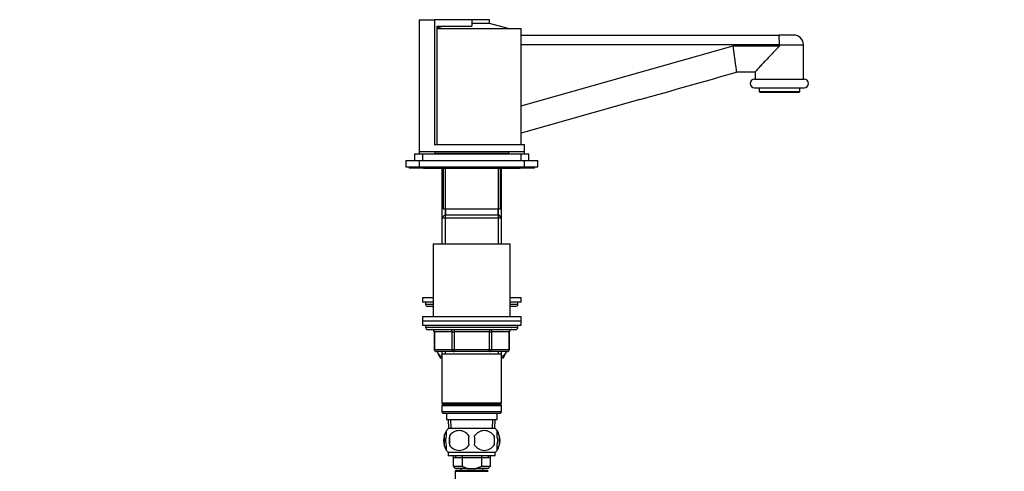
# Model space of a CAD drawing. Units: millimetres. Extents: x -302 to 1522, y 0 to 1472.
# Drawn here: x 756 to 1204, y 780 to 986 of the extents above; entities that cross this region are included whole.
import ezdxf
from ezdxf import colors
from ezdxf.entities.mleader import LeaderData, LeaderLine
from ezdxf.math import Vec2, Vec3

# ---------------------------------------------------------------- set-up
doc = ezdxf.new("R2010")
doc.units = ezdxf.units.MM
doc.layers.add('DV5_Défaut', color=7, linetype='Continuous')
doc.layers.add('Défaut', color=7, linetype='Continuous')

# ---------------------------------------------------------------- blocks, each defined once
blk = doc.blocks.new('_DOT')
at = {"color": 0}
blk.add_line((0, 0), (-1, 0), dxfattribs=at)
at = {"color": 0, "const_width": 0.333}
blk.add_lwpolyline([(-0.1665, 0, 1), (0.1665, 0, 1)], format="xyb", close=True, dxfattribs=at)
blk = doc.blocks.new('SE4')
at = {"layer": 'DV5_Défaut', "color": 7, "linetype": 'Continuous'}
for p, q in [((938.03, 985.95), (945.06, 985.95)), ((938.03, 985.95), (938.03, 925.95)), ((945.06, 985.95), (945.06, 928.95)), ((962.03, 985.95), (945.06, 985.95)), ((949.12, 982.95), (946.05, 982.13)), ((946.05, 982.95), (962.03, 982.95)), ((946.05, 982.95), (946.05, 928.95)), ((946.05, 981.95), (984.53, 981.95)), ((970.03, 985.95), (962.03, 985.95)), ((962.03, 985.95), (962.03, 982.95)), ((970.03, 984.27), (962.03, 984.27)), ((970.03, 984.27), (970.03, 985.95)), ((978.67, 981.95), (970.03, 984.27)), ((984.53, 928.95), (984.53, 981.95)), ((984.53, 978.95), (1102, 978.95)), ((1108.53, 978.95), (1102, 978.95)), ((1102.03, 974.45), (984.53, 974.45)), ((984.53, 946.74), (1081.05, 974.05)), ((1081.05, 974.05), (1102.03, 974.05)), ((1102.03, 974.05), (1102.03, 974.45)), ((1102.03, 974.45), (1113.03, 974.45)), ((1113.03, 958.95), (1113.03, 974.45)), ((1091.06, 962.05), (1082.47, 962.05)), ((1091.03, 962.1), (1091.03, 958.95)), ((1090.78, 958.95), (1113.28, 958.95)), ((1090.78, 954.95), (1113.28, 954.95)), ((1092.78, 954.95), (1092.78, 953.25)), ((1111.28, 953.25), (1111.28, 954.95)), ((1092.78, 953.25), (1111.28, 953.25)), ((1092.78, 953.25), (1093.08, 952.95)), ((1093.08, 952.95), (1110.98, 952.95)), ((1110.98, 952.95), (1111.28, 953.25)), ((1038.54, 949.6), (984.53, 934.32)), ((986.03, 928.95), (945.06, 928.95)), ((986.03, 925.95), (986.03, 928.95)), ((936.03, 924.95), (939.53, 924.95)), ((936.03, 924.95), (936.03, 921.95)), ((938.03, 925.95), (938.03, 924.95)), ((938.03, 925.95), (986.03, 925.95)), ((939.53, 924.95), (984.53, 924.95)), ((939.53, 924.95), (939.53, 921.95)), ((945.18, 925.95), (945.18, 925.25)), ((945.18, 925.25), (978.88, 925.25)), ((953.03, 925.25), (953.03, 924.95)), ((971.03, 924.95), (971.03, 925.25)), ((978.88, 925.25), (978.88, 925.95)), ((984.53, 924.95), (988.03, 924.95)), ((984.53, 921.95), (984.53, 924.95)), ((986.03, 924.95), (986.03, 925.95)), ((988.03, 921.95), (988.03, 924.95)), ((932.03, 921.95), (938.03, 921.95)), ((932.03, 921.95), (932.03, 918.95)), ((932.03, 918.95), (938.03, 918.95)), ((933.53, 918.95), (933.53, 918.45)), ((938.03, 921.95), (986.03, 921.95)), ((938.03, 921.95), (938.03, 918.95)), ((938.03, 918.95), (986.03, 918.95)), ((940.03, 918.95), (940.03, 918.45)), ((984.03, 918.45), (984.03, 918.95)), ((986.03, 921.95), (992.03, 921.95)), ((986.03, 918.95), (986.03, 921.95)), ((986.03, 918.95), (992.03, 918.95)), ((990.53, 918.45), (990.53, 918.95)), ((992.03, 918.95), (992.03, 921.95)), ((940.03, 918.45), (933.53, 918.45)), ((940.03, 918.45), (984.03, 918.45)), ((948.43, 918.45), (948.43, 895.75)), ((949.03, 918.45), (949.03, 899.95)), ((949.97, 918.45), (949.97, 895.75)), ((974.09, 918.45), (974.09, 895.75)), ((975.03, 899.95), (975.03, 918.45)), ((975.63, 895.75), (975.63, 918.45)), ((990.53, 918.45), (984.03, 918.45)), ((949.63, 896.95), (948.43, 895.75)), ((949.03, 899.95), (975.03, 899.95)), ((974.43, 896.95), (949.63, 896.95)), ((949.97, 896.95), (949.97, 883.95)), ((950.03, 899.95), (950.03, 896.95)), ((974.03, 896.95), (974.03, 899.95)), ((974.09, 896.95), (974.09, 883.95)), ((975.63, 895.75), (974.43, 896.95)), ((948.43, 895.75), (975.63, 895.75)), ((948.43, 895.75), (948.43, 883.95)), ((975.63, 883.95), (975.63, 895.75)), ((944.53, 883.95), (979.53, 883.95)), ((944.53, 883.95), (944.53, 850.95)), ((979.53, 850.95), (979.53, 883.95)), ((944.53, 859.45), (939.53, 859.45)), ((939.53, 859.45), (939.53, 857.45)), ((944.53, 857.45), (939.53, 857.45)), ((941.03, 857.45), (941.03, 856.45)), ((941.03, 856.45), (944.53, 856.45)), ((984.53, 859.45), (979.53, 859.45)), ((984.53, 857.45), (979.53, 857.45)), ((979.53, 856.45), (983.03, 856.45)), ((983.03, 856.45), (983.03, 857.45)), ((984.53, 857.45), (984.53, 859.45)), ((944.53, 855.45), (942.03, 855.45)), ((982.03, 855.45), (979.53, 855.45)), ((939.53, 850.95), (984.53, 850.95)), ((939.53, 850.95), (939.53, 848.95)), ((939.53, 848.95), (984.53, 848.95)), ((939.53, 848.95), (939.53, 846.95)), ((939.53, 848.95), (984.53, 848.95)), ((984.53, 848.95), (984.53, 850.95)), ((984.53, 846.95), (984.53, 848.95)), ((939.53, 846.95), (984.53, 846.95)), ((941.03, 846.95), (941.03, 845.95)), ((983.03, 845.95), (941.03, 845.95)), ((942.03, 844.95), (982.03, 844.95)), ((945, 843.95), (944.86, 843.95)), ((944.86, 843.95), (944.86, 835.95)), ((953.08, 843.95), (945, 843.95)), ((945, 843.95), (945, 835.95)), ((953.08, 843.95), (953.95, 843.95)), ((953.08, 835.95), (953.08, 843.95)), ((953.95, 844.95), (953.95, 843.95)), ((953.95, 843.95), (953.95, 835.95)), ((970.11, 843.95), (953.95, 843.95)), ((970.11, 844.95), (970.11, 843.95)), ((970.11, 843.95), (970.98, 843.95)), ((970.11, 835.95), (970.11, 843.95)), ((970.98, 843.95), (970.98, 835.95)), ((979.06, 843.95), (970.98, 843.95)), ((979.19, 843.95), (979.06, 843.95)), ((979.06, 835.95), (979.06, 843.95)), ((979.19, 835.95), (979.19, 843.95)), ((983.03, 845.95), (983.03, 846.95)), ((945, 835.95), (944.86, 835.95)), ((945, 835.95), (953.08, 835.95)), ((953.95, 834.95), (945.86, 834.95)), ((948.43, 834.95), (948.43, 833.95)), ((948.43, 833.95), (948.43, 811.45)), ((948.43, 833.95), (975.63, 833.95)), ((949.97, 834.95), (949.97, 833.95)), ((953.08, 835.95), (953.95, 835.95)), ((953.95, 835.95), (970.11, 835.95)), ((953.95, 835.95), (953.95, 834.95)), ((970.11, 834.95), (953.95, 834.95)), ((970.11, 835.95), (970.98, 835.95)), ((970.11, 834.95), (970.11, 835.95)), ((978.19, 834.95), (970.11, 834.95)), ((970.98, 835.95), (979.06, 835.95)), ((974.09, 834.95), (974.09, 833.95)), ((975.63, 833.95), (975.63, 834.95)), ((975.63, 811.45), (975.63, 833.95)), ((979.06, 835.95), (979.19, 835.95)), ((948.43, 831.95), (947.81, 831.95)), ((976.24, 831.95), (975.63, 831.95)), ((975.63, 811.45), (948.43, 811.45)), ((948.43, 811.45), (948.93, 810.95)), ((975.13, 810.95), (975.63, 811.45)), ((948.93, 810.95), (948.43, 810.45)), ((948.43, 810.45), (975.63, 810.45)), ((948.43, 810.45), (948.43, 807.45)), ((975.63, 807.45), (948.43, 807.45)), ((948.43, 807.45), (948.93, 806.95)), ((948.93, 810.95), (975.13, 810.95)), ((948.93, 806.95), (975.13, 806.95)), ((950.53, 806.87), (950.48, 806.95)), ((950.53, 806.95), (950.53, 803.95)), ((973.53, 803.95), (973.53, 806.95)), ((973.58, 806.95), (973.53, 806.87)), ((975.63, 810.45), (975.13, 810.95)), ((975.13, 806.95), (975.63, 807.45)), ((975.63, 807.45), (975.63, 810.45)), ((950.53, 803.95), (973.53, 803.95)), ((951.31, 803.95), (951.48, 799.95)), ((952.64, 800), (952.47, 803.95)), ((971.41, 800), (971.59, 803.95)), ((972.57, 799.95), (972.75, 803.95)), ((950.53, 796.57), (950.53, 798.95)), ((972.73, 799.95), (951.33, 799.95)), ((973.53, 796.57), (973.53, 798.95)), ((949.51, 796.57), (949.51, 792.37)), ((951.84, 796.57), (951.84, 792.37)), ((972.22, 796.57), (972.22, 792.37)), ((974.55, 796.57), (974.55, 792.37)), ((950.53, 790), (950.53, 792.37)), ((972.73, 788.99), (951.33, 788.99)), ((951.33, 788.99), (951.33, 787.45)), ((972.73, 787.45), (972.73, 788.99)), ((973.53, 790), (973.53, 792.37)), ((972.73, 787.45), (951.33, 787.45)), ((953.53, 787.45), (953.53, 782.75)), ((953.53, 786.75), (962.03, 786.75)), ((954.55, 787.45), (954.55, 786.75)), ((957.59, 787.45), (957.59, 782.75)), ((962.03, 786.75), (970.53, 786.75)), ((966.47, 787.45), (966.47, 782.75)), ((969.5, 787.45), (969.5, 786.75)), ((970.53, 782.75), (970.53, 787.45)), ((953.53, 782.75), (957.59, 782.75)), ((953.53, 782.75), (954.53, 781.75)), ((960.11, 781.75), (954.53, 781.75)), ((955.03, 780.95), (954.53, 780.45)), ((954.53, 780.45), (969.53, 780.45)), ((954.53, 780.45), (954.53, 768.95)), ((955.03, 780.95), (969.03, 780.95)), ((957.03, 781.75), (957.03, 780.95)), ((957.59, 782.75), (960.11, 781.75)), ((960.11, 781.75), (963.95, 781.75)), ((963.95, 781.75), (966.47, 782.75)), ((969.53, 781.75), (963.95, 781.75)), ((966.47, 782.75), (970.53, 782.75)), ((967.03, 780.95), (967.03, 781.75)), ((969.53, 780.45), (969.03, 780.95)), ((969.53, 781.75), (970.53, 782.75))]:
    blk.add_line(p, q, dxfattribs=at)
for centre, radius, start, end in [((1108.53, 974.45), 4.5, 0, 90), ((1090.78, 956.95), 2, 90, 270), ((1113.28, 956.95), 2, 270, 90), ((942.03, 856.45), 1, 180, 270), ((982.03, 856.45), 1, 270, 0), ((943.86, 854.45), 1, 48.2557, 90), ((980.19, 854.45), 1, 90, 131.7443), ((942.03, 845.95), 1, 180, 270), ((943.86, 843.95), 1, 0, 90), ((980.19, 843.95), 1, 90, 180), ((982.03, 845.95), 1, 270, 0), ((945.86, 835.95), 1, 180, 270), ((957.53, 839), 12, 199.687, 215.936), ((966.53, 839), 12, 324.064, 340.313), ((978.19, 835.95), 1, 270, 0), ((957.16, 794.47), 8, 146.4056, 214.0552), ((957.16, 794.47), 8, 136.7732, 146.3923), ((956.28, 793.64), 5.32, 33.5056, 146.4944), ((967.78, 793.64), 5.32, 33.5056, 146.4944), ((966.9, 794.47), 8, 34.0552, 43.2268), ((966.9, 794.47), 8, 326.0695, 34.0552), ((957.68, 794.47), 8.44, 165.5825, 194.4175), ((964.78, 794.47), 13.11, 170.7761, 189.2239), ((975.01, 794.47), 14.45, 171.6401, 188.3599), ((949.04, 794.47), 14.45, 351.6401, 8.3599), ((957.36, 794.47), 15, 351.9484, 8.0516), ((966.25, 794.47), 8.56, 345.7954, 14.2046), ((957.16, 794.47), 8, 214.0552, 223.2268), ((956.28, 795.31), 5.32, 213.5056, 326.4944), ((967.78, 795.31), 5.32, 213.5056, 326.4944), ((966.9, 794.47), 8, 316.7732, 326.3923)]:
    blk.add_arc(centre, radius, start, end, dxfattribs=at)
for centre, major_axis, ratio, start_param, end_param in [((1080.87, 974.05), (1.67, -12), 0.014715, 0.057074, 1.568754), ((1035.27, 961.15), (-800.08, -226.4), 0.014432, 1.570796, 1.625829), ((944.13, 854.45), (0, -1), 0.866025, 2.664265, 3.141593), ((979.93, 854.45), (0, -1), 0.866025, 3.141593, 3.61892), ((944.13, 843.95), (0, -1), 0.866025, 1.570796, 3.141593), ((952.21, 843.95), (0, -1), 0.866025, 1.570796, 3.141593), ((971.84, 843.95), (0, 1), 0.866025, 0, 1.570796), ((979.93, 843.95), (0, 1), 0.866025, 0, 1.570796), ((945.86, 835.95), (0, 1), 0.866025, 1.570796, 3.141593), ((953.95, 835.95), (0, 1), 0.866025, 1.570796, 3.141593), ((970.11, 835.95), (0, -1), 0.866025, 0, 1.570796), ((978.19, 835.95), (0, -1), 0.866025, 0, 1.570796)]:
    blk.add_ellipse(centre, major_axis=major_axis, ratio=ratio, start_param=start_param, end_param=end_param, dxfattribs=at)
for points, knots in [([(1102.03, 974.45), (1102.03, 974.75), (1102.03, 975.04), (1102.03, 975.62), (1102.03, 975.9), (1102.03, 976.45), (1102.02, 976.71), (1102.02, 977.19), (1102.02, 977.43), (1102.02, 977.84), (1102.02, 978.03), (1102.01, 978.36), (1102.01, 978.5), (1102.01, 978.72), (1102.01, 978.81), (1102, 978.89), (1102, 978.92), (1102, 978.95), (1102, 978.95), (1102, 978.95)], [0, 0, 0, 0, 0.125, 0.125, 0.25, 0.25, 0.375, 0.375, 0.5, 0.5, 0.625, 0.625, 0.75, 0.75, 0.875, 0.875, 0.9375, 0.9375, 1, 1, 1, 1]), ([(1102.03, 974.05), (1102.03, 973.93), (1101.94, 973.84), (1101.79, 973.66), (1101.71, 973.57), (1101.47, 973.32), (1101.31, 973.15), (1100.83, 972.64), (1100.51, 972.3), (1099.55, 971.3), (1098.91, 970.63), (1097.04, 968.68), (1095.84, 967.42), (1094.19, 965.69), (1093.68, 965.14), (1092.74, 964.14), (1092.32, 963.68), (1091.39, 962.64), (1091.03, 962.2), (1091.03, 962.08)], [0, 0, 0, 0, 0.016228, 0.016228, 0.032457, 0.032457, 0.064914, 0.064914, 0.129828, 0.129828, 0.259656, 0.259656, 0.519312, 0.519312, 0.64914, 0.64914, 0.778968, 0.778968, 1, 1, 1, 1]), ([(948.42, 832.6), (948.37, 832.62), (948.32, 832.64), (947.89, 832.87), (947.51, 833.18), (946.88, 833.94), (946.6, 834.39), (946.37, 834.9)], [0, 0, 0, 0, 0.061831, 0.061831, 0.564504, 0.564504, 1, 1, 1, 1]), ([(977.7, 834.91), (977.46, 834.4), (977.19, 833.95), (976.5, 833.13), (976.08, 832.8), (975.64, 832.6)], [0, 0, 0, 0, 0.4354983, 0.4354983, 1, 1, 1, 1]), ([(949.51, 796.57), (949.65, 796.99), (949.81, 797.34), (950.1, 797.79), (950.2, 797.93), (950.38, 798.13), (950.44, 798.2), (950.51, 798.27)], [0, 0, 0, 0, 0.5512, 0.5512, 0.826799, 0.826799, 1, 1, 1, 1]), ([(974.55, 796.57), (974.41, 796.99), (974.24, 797.34), (973.96, 797.79), (973.85, 797.93), (973.68, 798.13), (973.61, 798.2), (973.54, 798.27)], [0, 0, 0, 0, 0.5511997, 0.5511997, 0.8267995, 0.8267995, 1, 1, 1, 1]), ([(950.53, 792.37), (950.33, 793.05), (950.22, 793.76), (950.22, 795.19), (950.33, 795.89), (950.53, 796.57)], [0, 0, 0, 0, 0.5, 0.5, 1, 1, 1, 1]), ([(973.53, 792.37), (973.73, 793.05), (973.84, 793.76), (973.84, 795.19), (973.73, 795.89), (973.53, 796.57)], [0, 0, 0, 0, 0.5, 0.5, 1, 1, 1, 1]), ([(950.51, 790.68), (950.34, 790.85), (950.17, 791.06), (949.81, 791.61), (949.65, 791.96), (949.51, 792.37)], [0, 0, 0, 0, 0.4470373, 0.4470373, 1, 1, 1, 1]), ([(973.54, 790.68), (973.72, 790.85), (973.89, 791.06), (974.24, 791.61), (974.41, 791.96), (974.55, 792.37)], [0, 0, 0, 0, 0.4470373, 0.4470373, 1, 1, 1, 1])]:
    blk.add_open_spline(points, degree=3, knots=knots, dxfattribs=at)

msp = doc.modelspace()

# ---------------------------------------------------------------- block references
at = {"layer": 'Défaut'}
msp.add_blockref('SE4', (0, 0), dxfattribs=at)

# ---------------------------------------------------------------- leaders
at = {"layer": 'Défaut', "color": 7, "linetype": 'Continuous'}
ml = msp.add_multileader_mtext('Standard', dxfattribs=at)
ml.set_content('{\\pxsm0.9;\\fSolid Edge ISO|b1||i0||c0|p34;\\W1.;14/03/2019\\P}', color=256)
ml.set_leader_properties()
ml.set_arrow_properties(name='DOT')
ml.build(insert=Vec2(0, 0))
ml.multileader.update_dxf_attribs({"leader_type": 0, "dogleg_length": 0, "arrow_head_size": 12})
ctx = ml.context
ctx.base_point, ctx.char_height, ctx.arrow_head_size, ctx.landing_gap_size = Vec3(1116.9, 1464.81), 12, 12, 4.2
notes = []
notes.append((ctx, [(0, (0, 0, 0), (0, 0), (1, 0), 1, [])]))
ctx.mtext.insert = Vec3(1118.9, 1470.93)
for ctx, leaders in notes:
    for number, flags, end, landing, length, lines in leaders:
        leader = LeaderData()
        leader.index, (leader.has_last_leader_line, leader.has_dogleg_vector, leader.attachment_direction) = number, flags
        leader.last_leader_point, leader.dogleg_vector, leader.dogleg_length = Vec3(end), Vec3(landing), length
        for number, points, colour, breaks in lines:
            line = LeaderLine()
            line.index, line.vertices, line.color, line.breaks = number, Vec3.list(points), colors.encode_raw_color(colour), breaks
            leader.lines.append(line)
        ctx.leaders.append(leader)

doc.saveas('drawing.dxf')
